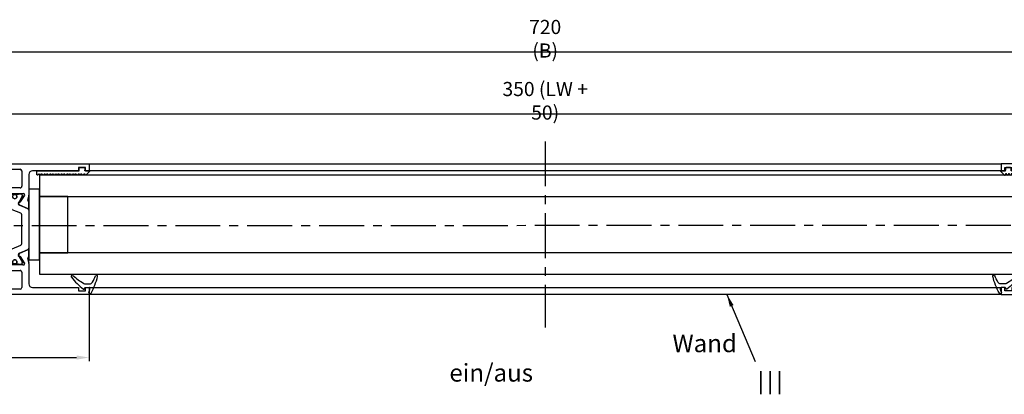
# Model space of a CAD drawing. Units: millimetres. Extents: x -1235 to -47, y -5 to 836.
# Drawn here: x -608 to -330, y 533 to 640 of the extents above; entities that cross this region are included whole.
import ezdxf
from ezdxf.enums import TextEntityAlignment as Align

# ---------------------------------------------------------------- set-up
doc = ezdxf.new("R2010")
doc.units = ezdxf.units.MM
doc.header["$PDMODE"] = 35
doc.header["$PDSIZE"] = 2
doc.linetypes.add('CENTERX2', pattern=[20.32, 12.7, -2.54, 2.54, -2.54])
doc.linetypes.add('MITTEX2', pattern=[4, 2.5, -0.5, 0.5, -0.5])
for name, color, linetype in [('02_Bemassung', 4, 'Continuous'), ('03_Mittellinie', 1, 'MITTEX2'), ('06_Beschriftung', 2, 'Continuous'), ('325137', 7, 'Continuous'), ('325424', 7, 'Continuous'), ('325432', 7, 'Continuous'), ('325455', 40, 'Continuous'), ('Glas', 7, 'Continuous')]:
    doc.layers.add(name, color=color, linetype=linetype)
doc.layers.add('05_Beschriftung', color=2, linetype='Continuous', lineweight=35)
doc.styles.get("Standard").update_dxf_attribs({"font": 'ISOCP.SHX', "width": 0.8})
doc.dimstyles.new('Dorma', dxfattribs={"dimtxt": 4, "dimasz": 3.5, "dimexe": 1, "dimexo": 1, "dimgap": 1.5, "dimtad": 1, "dimdec": 1, "dimrnd": 0.5, "dimzin": 9, "dimtxsty": 'STANDARD', "dimcen": 0.1, "dimclrd": 256, "dimclre": 256, "dimclrt": 256, "dimadec": 1, "dimazin": 2, "dimtp": 0.1, "dimtm": 0.1, "dimtfac": 1, "dimtdec": 1, "dimtmove": 0, "dimatfit": 3, "dimfxl": 1, "dimtolj": 1, "dimtzin": 0, "dimlwe": -1, "dimarcsym": 0})

# ---------------------------------------------------------------- blocks, each defined once
blk = doc.blocks.new('*D527')
at = {"layer": '02_Bemassung', "transparency": 16777216}
for p, q in [((139, 2.58), (139, -16.37)), ((231, 2.58), (231, -16.37))]:
    blk.add_line(p, q, dxfattribs=at)
at = {"layer": '02_Bemassung', "lineweight": -2, "transparency": 16777216}
blk.add_line((142.5, -15.37), (227.5, -15.37), dxfattribs=at)
at = {"layer": '02_Bemassung', "transparency": 16777216}
for points in [[(142.5, -14.79), (142.5, -15.95), (139, -15.37)], [(227.5, -14.79), (227.5, -15.95), (231, -15.37)]]:
    blk.add_solid(points, dxfattribs=at)
at = {"layer": 'Defpoints', "color": 0, "transparency": 16777216}
for p in [(139, 3.58), (231, 3.58), (231, -15.37)]:
    blk.add_point(p, dxfattribs=at)
at = {"layer": '02_Bemassung', "transparency": 16777216, "insert": (182.35, -11.87), "char_height": 4, "attachment_point": 5}
blk.add_mtext('\\A1;92', dxfattribs=at)
blk = doc.blocks.new('325424')
at = {"color": 1, "linetype": 'Continuous', "lineweight": 30}
for p, q in [((-3.2, 2.92), (-3.2, 2.92)), ((-3.5, 2.61), (-3.5, 2.62)), ((-1, -0.47), (-1, 0.61)), ((0, -0.56), (0, 0.56)), ((-3.13, -4.56), (-3.13, -4.56))]:
    blk.add_line(p, q, dxfattribs=at)
at = {"color": 1, "linetype": 'Continuous', "lineweight": 0}
for p, q in [((-1.53, 1.5), (-1.53, 1.5)), ((-1, 0.61), (-1, 0.61)), ((-1.14, -0.99), (-1.15, -0.99)), ((-1, -0.47), (-1, -0.47))]:
    blk.add_line(p, q, dxfattribs=at)
at = {"color": 1}
blk.add_line((0.3, -0.75), (0.2, -0.75), dxfattribs=at)
at = {"color": 1, "linetype": 'Continuous', "lineweight": 30}
for centre, radius, start, end in [((-3.2, 2.62), 0.3, 76.053, 179.997), ((-7.94, -16.49), 20, 61.3481, 76.0613), ((-3.2, 2.61), 0.3, 179.9876, 247.7788), ((-10.9, -16.21), 20.03, 62.1274, 67.754), ((-2, 0.61), 1, 0.0064, 62.1183), ((0.2, 0.56), 0.2, 77.401, 179.9818), ((-4.14, -18.83), 20.07, 73.9255, 77.3838), ((1.5, 0.74), 0.3, 253.9483, 359.9933), ((1.49, 0.78), 0.31, 352.1555, 60.8513), ((-18.28, 9.34), 20.01, 318.0557, 328.9218), ((-15.39, 11.14), 20, 308.7006, 322.3726), ((-2, -0.47), 1, 328.9301, 359.9932), ((0.2, -0.55), 0.2, 180.0248, 269.9656), ((0.3, -0.95), 0.2, 322.3668, 90.007), ((-3.1, -4.3), 0.4, 138.0403, 180.0156), ((-3.13, -4.16), 0.4, 201.3388, 308.6953)]:
    blk.add_arc(centre, radius, start, end, dxfattribs=at)
blk = doc.blocks.new('325137')
at = {"color": 1, "linetype": 'Continuous', "lineweight": 30}
for p, q in [((-12.75, 2.05), (-12.8, 1.8)), ((-12.75, 2.04), (-12.8, 1.8)), ((-12.8, 1.8), (-12.8, 1)), ((-12.8, 1.8), (-12.8, 1.8)), ((-12.8, 1), (-0.8, 1)), ((-12.35, 2), (-12.35, 2)), ((-11.95, 2), (-11.95, 2)), ((-11.55, 2), (-11.55, 2)), ((-11.15, 2), (-11.15, 2)), ((-10.75, 2), (-10.75, 2)), ((-10.35, 2), (-10.35, 2)), ((-9.95, 2), (-9.95, 2)), ((-9.55, 2), (-9.55, 2)), ((-9.15, 2), (-9.15, 2)), ((-8.75, 2), (-8.75, 2)), ((-8.35, 2), (-8.35, 2)), ((-7.95, 2), (-7.95, 2)), ((-7.55, 2), (-7.55, 2)), ((-7.15, 2), (-7.15, 2)), ((-6.75, 2), (-6.75, 2)), ((-6.35, 2), (-6.35, 2)), ((-5.95, 2), (-5.95, 2)), ((-5.55, 2), (-5.55, 2)), ((-5.15, 2), (-5.15, 2)), ((-4.75, 2), (-4.75, 2)), ((-4.35, 2), (-4.35, 2)), ((-3.95, 2), (-3.95, 2)), ((-3.55, 2), (-3.55, 2)), ((-3.15, 2), (-3.15, 2)), ((-2.75, 2), (-2.75, 2)), ((-2.6, 1), (-0.8, 1)), ((-2.35, 2), (-2.35, 2)), ((-1.95, 2), (-1.95, 2)), ((-1.55, 2), (-1.55, 2)), ((-1.15, 2), (-1.15, 2)), ((-0.8, 1), (-0.8, 0.3)), ((-0.77, 1), (-0.77, 1)), ((-0.75, 2), (-0.75, 2)), ((-0.5, 0), (0.5, 0)), ((-0.35, 2), (-0.35, 2)), ((0.05, 2), (0.05, 2)), ((0.45, 2), (0.45, 2)), ((0.8, 0.3), (0.8, 0.8)), ((0.86, 2.06), (0.85, 2)), ((0.85, 2), (0.85, 2)), ((0.88, 2.11), (0.86, 2.06)), ((0.92, 2.16), (0.88, 2.11)), ((0.97, 2.19), (0.92, 2.16)), ((1.03, 2.2), (0.97, 2.19)), ((1, 1), (2.23, 1)), ((1.03, 2.2), (1.03, 2.2)), ((2.26, 1.07), (1.19, 2.14)), ((2.23, 1.1), (1.19, 2.14)), ((2.23, 1), (1.23, 1)), ((2.26, 1.07), (2.26, 1.07))]:
    blk.add_line(p, q, dxfattribs=at)
at = {"color": 1, "linetype": 'Continuous', "lineweight": 0}
for p, q in [((-12.75, 2.04), (-12.75, 2.05)), ((1.19, 2.14), (1.19, 2.14))]:
    blk.add_line(p, q, dxfattribs=at)
at = {"color": 1, "linetype": 'Continuous', "lineweight": 30}
for centre, radius, start, end in [((-12.55, 2), 0.2, 0.0006, 167.32), ((-12.55, 2), 0.2, 359.9984, 167.32), ((-12.15, 2), 0.2, 180, 0), ((-12.15, 2), 0.2, 180.0021, 359.9979), ((-11.75, 2), 0.2, 0.0021, 179.9979), ((-11.75, 2), 0.2, 94.9185, 179.996), ((-11.75, 2), 0.2, 0.0059, 84.1855), ((-11.35, 2), 0.2, 180, 0), ((-11.35, 2), 0.2, 180.0021, 359.9979), ((-10.95, 2), 0.2, 0.0021, 179.9979), ((-10.95, 2), 0.2, 95.7941, 179.9956), ((-10.95, 2), 0.2, 0.0044, 84.2059), ((-10.55, 2), 0.2, 180, 0), ((-10.55, 2), 0.2, 180.0021, 359.9979), ((-10.15, 2), 0.2, 0.0021, 179.9979), ((-10.15, 2), 0.2, 95.8145, 179.9941), ((-10.15, 2), 0.2, 0.0044, 84.2059), ((-9.75, 2), 0.2, 180, 0), ((-9.75, 2), 0.2, 180.0021, 359.9979), ((-9.35, 2), 0.2, 359.9936, 180.0064), ((-9.35, 2), 0.2, 95.7829, 180.0256), ((-9.35, 2), 0.2, 359.9744, 84.2171), ((-8.95, 2), 0.2, 180, 0), ((-8.95, 2), 0.2, 180.0021, 359.9979), ((-8.55, 2), 0.2, 0.0021, 179.9979), ((-8.55, 2), 0.2, 95.7941, 179.9956), ((-8.55, 2), 0.2, 0.0059, 84.1855), ((-8.15, 2), 0.2, 180, 0), ((-8.15, 2), 0.2, 180.0021, 359.9979), ((-7.75, 2), 0.2, 0.0021, 179.9979), ((-7.75, 2), 0.2, 95.7941, 179.9956), ((-7.75, 2), 0.2, 0.0044, 84.2059), ((-7.35, 2), 0.2, 180, 0), ((-7.35, 2), 0.2, 180.0021, 359.9979), ((-6.95, 2), 0.2, 0.0021, 179.9979), ((-6.95, 2), 0.2, 95.7941, 179.9956), ((-6.95, 2), 0.2, 0.0044, 84.2059), ((-6.55, 2), 0.2, 180, 0), ((-6.55, 2), 0.2, 180.0021, 359.9979), ((-6.15, 2), 0.2, 0.0021, 179.9979), ((-6.15, 2), 0.2, 95.7829, 180.0256), ((-6.15, 2), 0.2, 0.0044, 84.2059), ((-5.75, 2), 0.2, 179.9915, 0.0085), ((-5.75, 2), 0.2, 179.9936, 0.0064), ((-5.35, 2), 0.2, 0.0021, 179.9979), ((-5.35, 2), 0.2, 95.7941, 179.9956), ((-5.35, 2), 0.2, 359.9783, 84.2131), ((-4.95, 2), 0.2, 180, 0), ((-4.95, 2), 0.2, 180.0021, 359.9979), ((-4.55, 2), 0.2, 0.0021, 179.9979), ((-4.55, 2), 0.2, 95.798, 179.9916), ((-4.55, 2), 0.2, 0.0084, 84.202), ((-4.15, 2), 0.2, 180, 0), ((-4.15, 2), 0.2, 180.0021, 359.9979), ((-3.75, 2), 0.2, 0.0021, 179.9979), ((-3.75, 2), 0.2, 95.798, 179.9916), ((-3.75, 2), 0.2, 0.0084, 84.202), ((-3.35, 2), 0.2, 180, 0), ((-3.35, 2), 0.2, 180.0021, 359.9979), ((-2.95, 2), 0.2, 0.0021, 179.9979), ((-2.95, 2), 0.2, 95.8184, 179.9902), ((-2.95, 2), 0.2, 0.0084, 84.202), ((-2.55, 2), 0.2, 180, 0), ((-2.55, 2), 0.2, 180.0021, 359.9979), ((-2.15, 2), 0.2, 359.9936, 180.0064), ((-2.15, 2), 0.2, 95.7869, 180.0217), ((-2.15, 2), 0.2, 359.9783, 84.2131), ((-1.75, 2), 0.2, 180, 0), ((-1.75, 2), 0.2, 180.0021, 359.9979), ((-1.35, 2), 0.2, 0.0021, 179.9979), ((-1.35, 2), 0.2, 95.798, 179.9916), ((-1.35, 2), 0.2, 0.0084, 84.202), ((-0.95, 2), 0.2, 180, 0), ((-0.95, 2), 0.2, 180.0021, 359.9979), ((-0.5, 0.3), 0.3, 179.9983, 270.0003), ((-0.55, 2), 0.2, 0.0021, 179.9979), ((-0.55, 2), 0.2, 95.798, 179.9916), ((-0.55, 2), 0.2, 0.0084, 84.202), ((-0.15, 2), 0.2, 180, 0), ((-0.15, 2), 0.2, 180.0021, 359.9979), ((0.25, 2), 0.2, 0.0021, 179.9979), ((0.25, 2), 0.2, 95.798, 179.9916), ((0.25, 2), 0.2, 0.0084, 84.202), ((0.65, 2), 0.2, 180, 0), ((0.65, 2), 0.2, 180.0021, 359.9979), ((0.5, 0.3), 0.3, 269.9997, 0.0017), ((1, 0.8), 0.2, 90.0127, 179.9958), ((1.05, 2), 0.2, 44.9963, 180.0039), ((1.05, 2), 0.2, 45.0021, 84.2009), ((2.33, 1), 0.1, 135.0883, 179.9415)]:
    blk.add_arc(centre, radius, start, end, dxfattribs=at)
blk = doc.blocks.new('325432')
at = {"color": 40, "linetype": 'Continuous', "lineweight": 30}
for p, q in [((-37, 0), (-37, 45)), ((-36, 46), (-29, 46)), ((-29, 46), (-29, 44.5)), ((-8, 44.5), (-8, 46)), ((-8, 46), (-1, 46)), ((0, 45), (0, 0)), ((-35.5, 19.5), (-35.5, 44)), ((-35, 44.5), (-33.5, 44.5)), ((-33, 44), (-33, 40.8)), ((-29.5, 44), (-31.5, 44)), ((-31.5, 44), (-31.5, 42)), ((-31.5, 42), (-29, 42)), ((-29, 42), (-29, 41.7)), ((-8, 41.7), (-8, 42)), ((-8, 42), (-5.5, 42)), ((-5.5, 44), (-7.5, 44)), ((-5.5, 42), (-5.5, 44)), ((-4, 40.8), (-4, 44)), ((-3.5, 44.5), (-2, 44.5)), ((-1.5, 44), (-1.5, 19.5)), ((-32.7, 40.5), (-32.5, 40.5)), ((-32.2, 40.2), (-32.2, 31)), ((-30.7, 39.79), (-30.7, 32.5)), ((-29, 41.7), (-30.55, 40.15)), ((-6.45, 40.15), (-8, 41.7)), ((-6.3, 32.5), (-6.3, 39.79)), ((-4.8, 31), (-4.8, 40.2)), ((-4.5, 40.5), (-4.3, 40.5)), ((-30.2, 32), (-28.18, 32)), ((-28.07, 30.71), (-28.22, 30.76)), ((-26.27, 29.55), (-28, 30.67)), ((-27.9, 31.97), (-26.75, 31.68)), ((-26.16, 32), (-24.66, 32)), ((-24.33, 31.69), (-25.4, 29.18)), ((-24.38, 31.58), (-25.3, 29.4)), ((-18.5, 32), (-23.87, 32)), ((-13.13, 32), (-18.5, 32)), ((-11.6, 29.18), (-12.67, 31.69)), ((-11.7, 29.4), (-12.62, 31.58)), ((-12.34, 32), (-10.84, 32)), ((-9, 30.67), (-10.73, 29.55)), ((-10.25, 31.68), (-9.1, 31.97)), ((-8.78, 30.76), (-8.93, 30.71)), ((-8.82, 32), (-6.8, 32)), ((-31.2, 30), (-30.7, 30)), ((-30.2, 29.5), (-30.2, 24.85)), ((-28.5, 30.06), (-28.5, 26.1)), ((-28.5, 29.7), (-28.5, 29.27)), ((-28.4, 29.1), (-28.4, 28.72)), ((-28.2, 28.52), (-28.09, 28.52)), ((-27.89, 30.1), (-28.1, 30.1)), ((-26.8, 29.5), (-27.78, 30.07)), ((-26.11, 29.11), (-26.8, 29.5)), ((-26.19, 29.2), (-26.18, 29.38)), ((-25.44, 29.25), (-25.9, 29.01)), ((-24.02, 27.3), (-23.01, 29.69)), ((-22.55, 30), (-18.5, 30)), ((-18.5, 30), (-14.45, 30)), ((-13.99, 29.69), (-12.98, 27.3)), ((-11.1, 29.01), (-11.56, 29.25)), ((-9.22, 30.07), (-10.89, 29.11)), ((-10.82, 29.38), (-10.81, 29.2)), ((-8.9, 30.1), (-9.11, 30.1)), ((-8.91, 28.52), (-8.8, 28.52)), ((-8.6, 28.72), (-8.6, 29.1)), ((-8.5, 26.1), (-8.5, 30.06)), ((-8.5, 29.27), (-8.5, 29.7)), ((-6.8, 24.85), (-6.8, 29.5)), ((-6.3, 30), (-5.8, 30)), ((-28.5, 26.73), (-28.5, 26.3)), ((-28.4, 27.27), (-28.4, 26.9)), ((-28.09, 27.47), (-28.2, 27.47)), ((-28.2, 25.8), (-27.98, 25.8)), ((-28.1, 25.9), (-27.89, 25.9)), ((-27.82, 25.84), (-26.3, 26.77)), ((-27.78, 25.93), (-26.8, 26.5)), ((-26.8, 26.5), (-26.11, 26.89)), ((-26, 26.6), (-26, 22.4)), ((-25.71, 27), (-24.48, 27)), ((-12.52, 27), (-11.29, 27)), ((-11, 22.4), (-11, 26.6)), ((-10.89, 26.89), (-9.22, 25.93)), ((-10.7, 26.77), (-9.18, 25.84)), ((-9.11, 25.9), (-8.9, 25.9)), ((-9.02, 25.8), (-8.8, 25.8)), ((-8.8, 27.47), (-8.91, 27.47)), ((-8.6, 26.9), (-8.6, 27.27)), ((-8.5, 26.3), (-8.5, 26.73)), ((-30.2, 24.15), (-30.2, 19.5)), ((-28.5, 22.9), (-28.5, 18.94)), ((-28.5, 18.94), (-28.5, 22.9)), ((-28.5, 22.27), (-28.5, 22.7)), ((-28.5, 22.27), (-28.5, 22.7)), ((-27.98, 23.2), (-28.2, 23.2)), ((-28.2, 23.2), (-27.98, 23.2)), ((-28.1, 23.1), (-27.89, 23.1)), ((-28.1, 23.1), (-27.89, 23.1)), ((-26.3, 22.23), (-27.82, 23.16)), ((-27.82, 23.16), (-26.3, 22.23)), ((-27.78, 23.07), (-26.8, 22.5)), ((-27.78, 23.07), (-26.8, 22.5)), ((-26.8, 22.5), (-26.11, 22.11)), ((-26.8, 22.5), (-26.11, 22.11)), ((-10.89, 22.11), (-9.22, 23.07)), ((-10.89, 22.11), (-9.22, 23.07)), ((-9.18, 23.16), (-10.7, 22.23)), ((-10.7, 22.23), (-9.18, 23.16)), ((-9.11, 23.1), (-8.9, 23.1)), ((-9.11, 23.1), (-8.9, 23.1)), ((-8.8, 23.2), (-9.02, 23.2)), ((-9.02, 23.2), (-8.8, 23.2)), ((-8.5, 18.94), (-8.5, 22.9)), ((-8.5, 22.9), (-8.5, 18.94)), ((-8.5, 22.7), (-8.5, 22.27)), ((-8.5, 22.7), (-8.5, 22.27)), ((-6.8, 19.5), (-6.8, 24.15)), ((-28.5, 19.3), (-28.5, 19.73)), ((-28.5, 19.3), (-28.5, 19.73)), ((-28.4, 21.72), (-28.4, 22.1)), ((-28.4, 21.72), (-28.4, 22.1)), ((-28.4, 19.9), (-28.4, 20.27)), ((-28.4, 19.9), (-28.4, 20.27)), ((-28.09, 21.52), (-28.2, 21.52)), ((-28.09, 21.52), (-28.2, 21.52)), ((-28.2, 20.47), (-28.09, 20.47)), ((-28.2, 20.47), (-28.09, 20.47)), ((-26.8, 19.5), (-27.78, 18.93)), ((-26.8, 19.5), (-27.78, 18.93)), ((-26.11, 19.89), (-26.8, 19.5)), ((-26.11, 19.89), (-26.8, 19.5)), ((-26.18, 19.62), (-26.19, 19.8)), ((-26.19, 19.8), (-26.18, 19.62)), ((-25.9, 19.99), (-25.44, 19.75)), ((-25.44, 19.75), (-25.9, 19.99)), ((-25.71, 22), (-24.48, 22)), ((-25.71, 22), (-24.48, 22)), ((-24.33, 17.3), (-25.4, 19.81)), ((-24.33, 17.3), (-25.4, 19.81)), ((-25.3, 19.6), (-24.38, 17.42)), ((-24.38, 17.42), (-25.3, 19.6)), ((-24.02, 21.69), (-23.01, 19.3)), ((-24.02, 21.69), (-23.01, 19.3)), ((-13.99, 19.3), (-12.98, 21.69)), ((-13.99, 19.3), (-12.98, 21.69)), ((-11.6, 19.81), (-12.67, 17.3)), ((-11.6, 19.81), (-12.67, 17.3)), ((-12.62, 17.42), (-11.7, 19.6)), ((-11.7, 19.6), (-12.62, 17.42)), ((-12.52, 22), (-11.29, 22)), ((-12.52, 22), (-11.29, 22)), ((-11.56, 19.75), (-11.1, 19.99)), ((-11.1, 19.99), (-11.56, 19.75)), ((-9.22, 18.93), (-10.89, 19.89)), ((-9.22, 18.93), (-10.89, 19.89)), ((-10.81, 19.8), (-10.82, 19.62)), ((-10.82, 19.62), (-10.81, 19.8)), ((-8.8, 21.52), (-8.91, 21.52)), ((-8.8, 21.52), (-8.91, 21.52)), ((-8.91, 20.47), (-8.8, 20.47)), ((-8.91, 20.47), (-8.8, 20.47)), ((-8.6, 22.1), (-8.6, 21.72)), ((-8.6, 22.1), (-8.6, 21.72)), ((-8.6, 20.27), (-8.6, 19.9)), ((-8.6, 20.27), (-8.6, 19.9)), ((-8.5, 19.73), (-8.5, 19.3)), ((-8.5, 19.73), (-8.5, 19.3)), ((-30.7, 19), (-35, 19)), ((-28.17, 17), (-34, 17)), ((-28.22, 18.24), (-28.07, 18.29)), ((-28.07, 18.29), (-28.22, 18.24)), ((-27.89, 18.9), (-28.1, 18.9)), ((-27.89, 18.9), (-28.1, 18.9)), ((-28, 18.33), (-26.27, 19.44)), ((-26.27, 19.44), (-28, 18.33)), ((-26.75, 17.32), (-27.9, 17.03)), ((-27.9, 17.03), (-26.75, 17.32)), ((-24.66, 17), (-26.16, 17)), ((-26.16, 17), (-24.66, 17)), ((-18.5, 17), (-23.87, 17)), ((-18.5, 17), (-23.87, 17)), ((-22.55, 19), (-18.5, 19)), ((-22.55, 19), (-18.5, 19)), ((-18.5, 19), (-14.45, 19)), ((-18.5, 19), (-14.45, 19)), ((-13.13, 17), (-18.5, 17)), ((-13.13, 17), (-18.5, 17)), ((-10.84, 17), (-12.34, 17)), ((-12.34, 17), (-10.84, 17)), ((-10.73, 19.44), (-9, 18.33)), ((-9, 18.33), (-10.73, 19.44)), ((-9.1, 17.03), (-10.25, 17.32)), ((-10.25, 17.32), (-9.1, 17.03)), ((-8.9, 18.9), (-9.11, 18.9)), ((-8.9, 18.9), (-9.11, 18.9)), ((-8.93, 18.29), (-8.78, 18.24)), ((-8.78, 18.24), (-8.93, 18.29)), ((-3, 17), (-8.82, 17)), ((-2, 19), (-6.3, 19)), ((-35, 16), (-35, 3)), ((-2, 3), (-2, 16)), ((-35, 3), (-36, 3)), ((-36, 3), (-36, 1)), ((-1, 3), (-2, 3)), ((-1, 1), (-1, 3)), ((-35, 0), (-37, 0)), ((-36, 1), (-35, 1)), ((-35, 1), (-35, 0)), ((-2, 0), (-2, 1)), ((-2, 1), (-1, 1)), ((0, 0), (-2, 0))]:
    blk.add_line(p, q, dxfattribs=at)
at = {"color": 3, "linetype": 'Continuous', "lineweight": 30}
for p, q in [((-24.33, 31.69), (-25.4, 29.18)), ((-13.13, 32), (-23.87, 32)), ((-11.6, 29.18), (-12.67, 31.69)), ((-28.5, 29.7), (-28.5, 29.27)), ((-28.4, 29.1), (-28.4, 28.72)), ((-28.2, 28.52), (-28.09, 28.52)), ((-27.89, 30.1), (-28.1, 30.1)), ((-26.8, 29.5), (-27.78, 30.07)), ((-26.11, 29.11), (-26.8, 29.5)), ((-24.02, 27.3), (-23.01, 29.69)), ((-22.55, 30), (-14.45, 30)), ((-13.99, 29.69), (-12.98, 27.3)), ((-9.11, 30.1), (-10.89, 29.11)), ((-8.9, 30.1), (-9.11, 30.1)), ((-8.91, 28.52), (-8.8, 28.52)), ((-8.6, 28.72), (-8.6, 29.1)), ((-8.5, 29.27), (-8.5, 29.7)), ((-28.5, 26.73), (-28.5, 26.3)), ((-28.4, 27.27), (-28.4, 26.9)), ((-28.09, 27.47), (-28.2, 27.47)), ((-28.1, 25.9), (-27.89, 25.9)), ((-27.78, 25.93), (-26.8, 26.5)), ((-26.8, 26.5), (-26.11, 26.89)), ((-25.71, 27), (-24.48, 27)), ((-12.52, 27), (-11.29, 27)), ((-10.89, 26.89), (-9.22, 25.93)), ((-9.11, 25.9), (-8.9, 25.9)), ((-8.8, 27.47), (-8.91, 27.47)), ((-8.6, 26.9), (-8.6, 27.27)), ((-8.5, 26.3), (-8.5, 26.73)), ((-28.5, 22.27), (-28.5, 22.7)), ((-28.1, 23.1), (-27.89, 23.1)), ((-27.78, 23.07), (-26.8, 22.5)), ((-26.8, 22.5), (-26.11, 22.11)), ((-10.89, 22.11), (-9.22, 23.07)), ((-9.11, 23.1), (-8.9, 23.1)), ((-8.5, 22.7), (-8.5, 22.27)), ((-28.5, 19.3), (-28.5, 19.73)), ((-28.4, 21.72), (-28.4, 22.1)), ((-28.4, 19.9), (-28.4, 20.27)), ((-28.09, 21.52), (-28.2, 21.52)), ((-28.2, 20.47), (-28.09, 20.47)), ((-26.8, 19.5), (-27.78, 18.93)), ((-26.11, 19.89), (-26.8, 19.5)), ((-25.71, 22), (-24.48, 22)), ((-24.33, 17.3), (-25.4, 19.81)), ((-24.02, 21.69), (-23.01, 19.3)), ((-13.99, 19.3), (-12.98, 21.69)), ((-11.6, 19.81), (-12.67, 17.3)), ((-12.52, 22), (-11.29, 22)), ((-9.11, 18.9), (-10.89, 19.89)), ((-8.8, 21.52), (-8.91, 21.52)), ((-8.91, 20.47), (-8.8, 20.47)), ((-8.6, 22.1), (-8.6, 21.72)), ((-8.6, 20.27), (-8.6, 19.9)), ((-8.5, 19.73), (-8.5, 19.3)), ((-27.89, 18.9), (-28.1, 18.9)), ((-13.13, 17), (-23.87, 17)), ((-22.55, 19), (-14.45, 19)), ((-8.9, 18.9), (-9.11, 18.9))]:
    blk.add_line(p, q, dxfattribs=at)
at = {"color": 40, "linetype": 'Continuous', "lineweight": 30}
for centre in [(-27.75, 28), (-9.25, 28), (-27.75, 21), (-27.75, 21), (-9.25, 21), (-9.25, 21)]:
    blk.add_circle(centre, 0.6, dxfattribs=at)
at = {"color": 3, "linetype": 'Continuous', "lineweight": 30}
for centre in [(-27.75, 28), (-9.25, 28), (-27.75, 21), (-9.25, 21)]:
    blk.add_circle(centre, 0.6, dxfattribs=at)
at = {"color": 40, "linetype": 'Continuous', "lineweight": 30}
for centre, radius, start, end in [((-36, 45), 1, 89.9999, 180), ((-1, 45), 1, 360, 90.0001), ((-35, 44), 0.5, 90, 180), ((-33.5, 44), 0.5, 0.0001, 90), ((-29.5, 44.5), 0.5, 270.0003, 0), ((-7.5, 44.5), 0.5, 180, 269.9997), ((-3.5, 44), 0.5, 90, 179.9999), ((-2, 44), 0.5, 0, 90), ((-32.7, 40.8), 0.3, 180.0001, 270), ((-32.5, 40.2), 0.3, 360, 90), ((-30.2, 39.79), 0.5, 134.9998, 180), ((-6.8, 39.79), 0.5, 0, 45.0002), ((-4.5, 40.2), 0.3, 90, 180), ((-4.3, 40.8), 0.3, 270, 359.9999), ((-31.2, 31), 1, 180, 269.9999), ((-30.2, 32.5), 0.5, 180, 269.9999), ((-28.31, 30.47), 0.3, 71.9964, 210.7017), ((-28.18, 30.85), 1.15, 76.1352, 89.9999), ((-28.16, 30.42), 0.3, 57.0003, 71.9964), ((-26.68, 31.97), 0.3, 256.1352, 329.0955), ((-26.15, 31.7), 0.3, 93.4632, 156.6979), ((-24.65, 31.7), 0.3, 337.0002, 92.0003), ((-23.87, 31.5), 0.5, 90, 157), ((-13.13, 31.5), 0.5, 23, 90), ((-12.35, 31.7), 0.3, 87.9997, 202.9998), ((-10.85, 31.7), 0.3, 23.3021, 86.5368), ((-10.32, 31.97), 0.3, 210.9045, 283.8648), ((-8.82, 30.85), 1.15, 90, 103.8648), ((-8.84, 30.42), 0.3, 108.0036, 122.9997), ((-8.69, 30.47), 0.3, 329.2983, 108.0036), ((-6.8, 32.5), 0.5, 270, 0), ((-5.8, 31), 1, 270.0001, 0), ((-30.7, 29.5), 0.5, 0, 89.9999), ((-29, 30.06), 0.497, 0.0001, 30.7017), ((-28.1, 29.7), 0.4, 90.0004, 180), ((-28.3, 29.27), 0.2, 180, 239.9997), ((-28.2, 28.72), 0.2, 179.9999, 269.9997), ((-28.09, 28.72), 0.2, 269.9997, 295.0079), ((-27.75, 28), 0.6, 244.9921, 115.0079), ((-27.89, 29.89), 0.21, 60, 90.0004), ((-26.38, 29.39), 0.2, 357.0018, 57.0003), ((-25.99, 29.19), 0.2, 177.0018, 296.9997), ((-25.72, 29.79), 0.791, 240.0001, 273.0963), ((-25.67, 29.3), 0.3, 269.6256, 337), ((-25.58, 29.51), 0.3, 296.9997, 337.0002), ((-22.55, 29.5), 0.5, 90, 157), ((-14.45, 29.5), 0.5, 23, 90), ((-11.42, 29.51), 0.3, 202.9998, 243.0003), ((-11.33, 29.3), 0.3, 203, 270.3742), ((-11.28, 29.79), 0.791, 266.9037, 300), ((-11.01, 29.19), 0.2, 243.0003, 2.9982), ((-10.62, 29.39), 0.2, 122.9997, 182.9982), ((-9.25, 28), 0.6, 64.9921, 295.0079), ((-9.11, 29.89), 0.21, 90.0005, 120), ((-8.91, 28.72), 0.2, 244.9921, 270), ((-8.9, 29.7), 0.4, 0.0001, 90.0005), ((-8.8, 28.72), 0.2, 270, 0), ((-8.7, 29.27), 0.2, 299.9997, 0.0001), ((-8, 30.06), 0.497, 149.2983, 180), ((-6.3, 29.5), 0.5, 90.0001, 180), ((-28.3, 26.73), 0.2, 120.0001, 180.0001), ((-28.1, 26.3), 0.4, 180.0001, 269.9999), ((-28.2, 26.1), 0.3, 180.0001, 270.0012), ((-28.2, 27.27), 0.2, 90, 180.0002), ((-28.09, 27.27), 0.2, 64.9921, 90), ((-27.98, 26.1), 0.3, 270.0012, 301.3956), ((-27.89, 26.11), 0.21, 269.9999, 300), ((-26.2, 26.6), 0.2, 360, 121.3956), ((-25.71, 26.2), 0.8, 90, 120), ((-24.48, 27.5), 0.5, 270, 337), ((-12.52, 27.5), 0.5, 203, 270), ((-11.29, 26.2), 0.8, 60, 90), ((-10.8, 26.6), 0.2, 58.6044, 180), ((-9.11, 26.11), 0.21, 240, 270), ((-9.02, 26.1), 0.3, 238.6044, 269.9988), ((-8.91, 27.27), 0.2, 90, 115.0079), ((-8.9, 26.3), 0.4, 270, 0), ((-8.8, 27.27), 0.2, 360, 90), ((-8.8, 26.1), 0.3, 269.9988, 360), ((-8.7, 26.73), 0.2, 0, 60.0001), ((-30.25, 24.5), 0.35, 278.2128, 81.7869), ((-28.2, 22.9), 0.3, 90.0012, 179.9997), ((-28.2, 22.9), 0.3, 89.9988, 179.9999), ((-28.1, 22.7), 0.4, 90.0001, 179.9999), ((-28.1, 22.7), 0.4, 90.0001, 179.9999), ((-27.98, 22.9), 0.3, 58.6048, 90.0012), ((-27.98, 22.9), 0.3, 58.6044, 89.9988), ((-27.89, 22.89), 0.21, 60, 90.0001), ((-27.89, 22.89), 0.21, 60, 90.0001), ((-26.2, 22.4), 0.2, 238.6048, 360), ((-26.2, 22.4), 0.2, 238.6044, 0), ((-10.8, 22.4), 0.2, 180, 301.3952), ((-10.8, 22.4), 0.2, 180, 301.3956), ((-9.11, 22.89), 0.21, 90, 120), ((-9.11, 22.89), 0.21, 90, 120), ((-9.02, 22.9), 0.3, 89.9988, 121.3952), ((-9.02, 22.9), 0.3, 90.0012, 121.3956), ((-8.9, 22.7), 0.4, 0, 90), ((-8.9, 22.7), 0.4, 0, 90), ((-8.8, 22.9), 0.3, 0.0002, 89.9988), ((-8.8, 22.9), 0.3, 0, 90.0012), ((-6.75, 24.5), 0.35, 98.2132, 261.7867), ((-35, 19.5), 0.5, 180, 269.9979), ((-30.7, 19.5), 0.5, 269.9979, 0), ((-28.3, 22.27), 0.2, 179.9999, 240.0003), ((-28.3, 22.27), 0.2, 179.9999, 239.9999), ((-28.3, 19.73), 0.2, 120.0001, 180), ((-28.3, 19.73), 0.2, 120.0003, 180), ((-28.2, 21.72), 0.2, 179.9998, 270), ((-28.2, 21.72), 0.2, 179.9998, 270), ((-28.2, 20.27), 0.2, 90.0003, 180.0001), ((-28.2, 20.27), 0.2, 90.0003, 180.0001), ((-28.09, 21.72), 0.2, 270, 295.0079), ((-28.09, 21.72), 0.2, 270, 295.0079), ((-28.09, 20.27), 0.2, 64.9921, 90.0003), ((-28.09, 20.27), 0.2, 64.9921, 90.0003), ((-27.75, 21), 0.6, 244.9921, 115.0079), ((-27.75, 21), 0.6, 244.9921, 115.0079), ((-26.38, 19.61), 0.2, 302.9997, 2.9982), ((-26.38, 19.61), 0.2, 302.9997, 2.9982), ((-25.99, 19.81), 0.2, 63.0003, 182.9982), ((-25.99, 19.81), 0.2, 63.0003, 182.9982), ((-25.71, 22.8), 0.8, 240, 270), ((-25.71, 22.8), 0.8, 240, 270), ((-25.72, 19.21), 0.791, 86.9037, 119.9999), ((-25.72, 19.21), 0.791, 86.9037, 119.9999), ((-25.67, 19.7), 0.3, 23, 90.3744), ((-25.67, 19.7), 0.3, 23, 90.3744), ((-25.58, 19.49), 0.3, 22.9998, 63.0003), ((-25.58, 19.49), 0.3, 22.9998, 63.0003), ((-24.48, 21.5), 0.5, 23, 90), ((-24.48, 21.5), 0.5, 23, 90), ((-12.52, 21.5), 0.5, 90, 157), ((-12.52, 21.5), 0.5, 90, 157), ((-11.42, 19.49), 0.3, 116.9997, 157.0002), ((-11.42, 19.49), 0.3, 116.9997, 157.0002), ((-11.33, 19.7), 0.3, 89.6258, 157), ((-11.33, 19.7), 0.3, 89.6258, 157), ((-11.28, 19.21), 0.791, 60, 93.0963), ((-11.28, 19.21), 0.791, 60, 93.0963), ((-11.29, 22.8), 0.8, 270, 300), ((-11.29, 22.8), 0.8, 270, 300), ((-11.01, 19.81), 0.2, 357.0018, 116.9997), ((-11.01, 19.81), 0.2, 357.0018, 116.9997), ((-10.62, 19.61), 0.2, 177.0018, 237.0003), ((-10.62, 19.61), 0.2, 177.0018, 237.0003), ((-9.25, 21), 0.6, 64.9921, 295.0079), ((-9.25, 21), 0.6, 64.9921, 295.0079), ((-8.91, 21.72), 0.2, 244.9921, 270), ((-8.91, 21.72), 0.2, 244.9921, 270), ((-8.91, 20.27), 0.2, 90, 115.0079), ((-8.91, 20.27), 0.2, 90, 115.0079), ((-8.8, 21.72), 0.2, 270, 0), ((-8.8, 21.72), 0.2, 270, 0), ((-8.8, 20.27), 0.2, 0, 90), ((-8.8, 20.27), 0.2, 0, 90), ((-8.7, 22.27), 0.2, 299.9999, 0), ((-8.7, 22.27), 0.2, 299.9999, 0), ((-8.7, 19.73), 0.2, 359.9999, 60.0003), ((-8.7, 19.73), 0.2, 359.9999, 60.0003), ((-6.3, 19.5), 0.5, 180, 270.0021), ((-2, 19.5), 0.5, 270.0021, 0), ((-34, 16), 1, 90, 180), ((-28.31, 18.53), 0.3, 149.2983, 288.0036), ((-28.31, 18.53), 0.3, 149.2983, 288.0036), ((-29, 18.94), 0.497, 329.2983, 359.9997), ((-29, 18.94), 0.497, 329.2983, 359.9999), ((-28.1, 19.3), 0.4, 180, 269.9996), ((-28.1, 19.3), 0.4, 180, 269.9996), ((-28.18, 18.15), 1.15, 270.0001, 283.8648), ((-28.18, 18.15), 1.15, 270.2562, 283.8648), ((-28.16, 18.58), 0.3, 288.0036, 302.9997), ((-28.16, 18.58), 0.3, 288.0036, 302.9997), ((-27.89, 19.11), 0.21, 269.9996, 300), ((-27.89, 19.11), 0.21, 269.9996, 300), ((-26.68, 17.03), 0.3, 30.9045, 103.8648), ((-26.68, 17.03), 0.3, 30.9045, 103.8648), ((-26.15, 17.3), 0.3, 203.3021, 266.5368), ((-26.15, 17.3), 0.3, 203.3021, 266.5368), ((-24.65, 17.3), 0.3, 267.9997, 22.9998), ((-24.65, 17.3), 0.3, 267.9997, 22.9998), ((-23.87, 17.5), 0.5, 203, 270), ((-23.87, 17.5), 0.5, 203, 270), ((-22.55, 19.5), 0.5, 203, 270), ((-22.55, 19.5), 0.5, 203, 270), ((-14.45, 19.5), 0.5, 270, 337), ((-14.45, 19.5), 0.5, 270, 337), ((-13.13, 17.5), 0.5, 270, 337), ((-13.13, 17.5), 0.5, 270, 337), ((-12.35, 17.3), 0.3, 157.0002, 272.0003), ((-12.35, 17.3), 0.3, 157.0002, 272.0003), ((-10.85, 17.3), 0.3, 273.4632, 336.6979), ((-10.85, 17.3), 0.3, 273.4632, 336.6979), ((-10.32, 17.03), 0.3, 76.1352, 149.0955), ((-10.32, 17.03), 0.3, 76.1352, 149.0955), ((-9.11, 19.11), 0.21, 240, 269.9995), ((-9.11, 19.11), 0.21, 240, 269.9995), ((-8.82, 18.15), 1.15, 256.1352, 270.0001), ((-8.82, 18.15), 1.15, 256.1352, 270), ((-8.84, 18.58), 0.3, 237.0003, 251.9964), ((-8.84, 18.58), 0.3, 237.0003, 251.9964), ((-8.9, 19.3), 0.4, 269.9995, 359.9999), ((-8.9, 19.3), 0.4, 269.9995, 359.9999), ((-8.69, 18.53), 0.3, 251.9964, 30.7017), ((-8.69, 18.53), 0.3, 251.9964, 30.7017), ((-8, 18.94), 0.497, 180.0002, 210.7017), ((-8, 18.94), 0.497, 180, 210.7017), ((-3, 16), 1, 360, 90.0001)]:
    blk.add_arc(centre, radius, start, end, dxfattribs=at)
at = {"color": 3, "linetype": 'Continuous', "lineweight": 30}
for centre, radius, start, end in [((-23.87, 31.5), 0.5, 90, 157), ((-13.13, 31.5), 0.5, 23.0001, 90), ((-28.1, 29.7), 0.4, 90.0005, 180.0003), ((-28.3, 29.27), 0.2, 180.0003, 240), ((-28.2, 28.72), 0.2, 179.9999, 270.0003), ((-28.09, 28.72), 0.2, 270.0003, 295.0078), ((-27.75, 28), 0.6, 244.9922, 115.0078), ((-27.89, 29.89), 0.21, 60, 90.0005), ((-25.72, 29.79), 0.791, 240.0001, 273.0949), ((-25.67, 29.3), 0.3, 269.622, 337), ((-22.55, 29.5), 0.5, 90, 156.9999), ((-14.45, 29.5), 0.5, 23, 90), ((-11.33, 29.3), 0.3, 203.0001, 270.378), ((-11.28, 29.79), 0.791, 266.9052, 300), ((-9.25, 28), 0.6, 64.9921, 295.0079), ((-8.91, 28.72), 0.2, 244.9921, 270.0011), ((-8.9, 29.7), 0.4, 0.0002, 90.0004), ((-8.8, 28.72), 0.2, 270.0011, 0), ((-8.7, 29.27), 0.2, 299.9995, 0.0002), ((-28.3, 26.73), 0.2, 119.9995, 180.0004), ((-28.1, 26.3), 0.4, 180.0004, 270.0001), ((-28.2, 27.27), 0.2, 89.9989, 180.0006), ((-28.09, 27.27), 0.2, 64.9922, 89.9989), ((-27.89, 26.11), 0.21, 270.0001, 300), ((-25.71, 26.2), 0.8, 90.0001, 120), ((-24.48, 27.5), 0.5, 270.0001, 336.9999), ((-12.52, 27.5), 0.5, 203, 270.0001), ((-11.29, 26.2), 0.8, 60, 90.0001), ((-9.11, 26.11), 0.21, 240, 270.0003), ((-8.91, 27.27), 0.2, 89.9987, 115.0079), ((-8.9, 26.3), 0.4, 270.0003, 0), ((-8.8, 27.27), 0.2, 359.9998, 89.9987), ((-8.7, 26.73), 0.2, 0, 60.0006), ((-28.1, 22.7), 0.4, 89.9999, 179.9996), ((-27.89, 22.89), 0.21, 60, 89.9999), ((-9.11, 22.89), 0.21, 89.9997, 120), ((-8.9, 22.7), 0.4, 0, 89.9997), ((-28.3, 22.27), 0.2, 179.9996, 240.0005), ((-28.3, 19.73), 0.2, 120, 179.9997), ((-28.2, 21.72), 0.2, 179.9994, 270.0011), ((-28.2, 20.27), 0.2, 89.9997, 180.0001), ((-28.09, 21.72), 0.2, 270.0011, 295.0078), ((-28.09, 20.27), 0.2, 64.9922, 89.9997), ((-27.75, 21), 0.6, 244.9922, 115.0078), ((-25.71, 22.8), 0.8, 240, 269.9999), ((-25.72, 19.21), 0.791, 86.9051, 119.9999), ((-25.67, 19.7), 0.3, 23, 90.378), ((-24.48, 21.5), 0.5, 23.0001, 89.9999), ((-12.52, 21.5), 0.5, 89.9999, 157), ((-11.33, 19.7), 0.3, 89.622, 156.9999), ((-11.28, 19.21), 0.791, 60, 93.0948), ((-11.29, 22.8), 0.8, 269.9999, 300), ((-9.25, 21), 0.6, 64.9921, 295.0079), ((-8.91, 21.72), 0.2, 244.9921, 270.0013), ((-8.91, 20.27), 0.2, 89.9989, 115.0079), ((-8.8, 21.72), 0.2, 270.0013, 0.0002), ((-8.8, 20.27), 0.2, 0, 89.9989), ((-8.7, 22.27), 0.2, 299.9994, 0), ((-8.7, 19.73), 0.2, 359.9998, 60.0005), ((-28.1, 19.3), 0.4, 179.9997, 269.9995), ((-27.89, 19.11), 0.21, 269.9995, 300), ((-23.87, 17.5), 0.5, 203, 270), ((-22.55, 19.5), 0.5, 203.0001, 270), ((-14.45, 19.5), 0.5, 270, 337), ((-13.13, 17.5), 0.5, 270, 336.9999), ((-8.9, 19.3), 0.4, 269.9996, 359.9998)]:
    blk.add_arc(centre, radius, start, end, dxfattribs=at)
blk = doc.blocks.new('*D529')
at = {"layer": '02_Bemassung', "transparency": 16777216}
for p, q in [((0, 43), (0, 72.24)), ((720, 43.02), (720, 72.24))]:
    blk.add_line(p, q, dxfattribs=at)
at = {"layer": '02_Bemassung', "lineweight": -2, "transparency": 16777216}
blk.add_line((3.5, 71.24), (716.5, 71.24), dxfattribs=at)
at = {"layer": '02_Bemassung', "transparency": 16777216}
for points in [[(3.5, 71.82), (3.5, 70.66), (0, 71.24)], [(716.5, 71.82), (716.5, 70.66), (720, 71.24)]]:
    blk.add_solid(points, dxfattribs=at)
at = {"layer": 'Defpoints', "color": 0, "transparency": 16777216}
for p in [(720, 71.24), (0, 42), (720, 42.02)]:
    blk.add_point(p, dxfattribs=at)
at = {"layer": '02_Bemassung', "color": 2, "transparency": 16777216, "insert": (360, 74.94), "char_height": 4, "attachment_point": 5}
blk.add_mtext('\\A1;720 (B)', dxfattribs=at)
blk = doc.blocks.new('*D530')
at = {"layer": '02_Bemassung', "transparency": 16777216}
for p, q in [((185, 40.38), (185, 54.67)), ((535, 39.51), (535, 54.67))]:
    blk.add_line(p, q, dxfattribs=at)
at = {"layer": '02_Bemassung', "lineweight": -2, "transparency": 16777216}
blk.add_line((188.5, 53.67), (531.5, 53.67), dxfattribs=at)
at = {"layer": '02_Bemassung', "transparency": 16777216}
for points in [[(188.5, 54.25), (188.5, 53.09), (185, 53.67)], [(531.5, 54.25), (531.5, 53.09), (535, 53.67)]]:
    blk.add_solid(points, dxfattribs=at)
at = {"layer": 'Defpoints', "color": 0, "transparency": 16777216}
for p in [(535, 53.67), (185, 39.38), (535, 38.51)]:
    blk.add_point(p, dxfattribs=at)
at = {"layer": '02_Bemassung', "color": 2, "transparency": 16777216, "insert": (360, 57.37), "char_height": 4, "attachment_point": 5}
blk.add_mtext('\\A1;350 (LW + 50)', dxfattribs=at)
blk = doc.blocks.new('*U522')
at = {"layer": '03_Mittellinie', "color": 1, "linetype": 'CENTERX2', "lineweight": 30}
for p, q in [((360, 45.84), (360, -6.81)), ((735.49, 22.06), (-20.78, 21.93))]:
    blk.add_line(p, q, dxfattribs=at)
at = {"layer": '325455'}
for p, q in [((231, 39.49), (489, 39.49)), ((489, 37.49), (231, 37.49)), ((231, 4.49), (489, 4.49)), ((489, 2.49), (231, 2.49))]:
    blk.add_line(p, q, dxfattribs=at)
at = {"layer": 'Glas'}
for points in [[(217, 30.29), (503, 30.29), (503, 36.29), (217, 36.29)], [(217, 8.29), (503, 8.29), (503, 14.29), (217, 14.29)]]:
    blk.add_lwpolyline(points, close=True, dxfattribs=at)
at = {"layer": 'Glas', "color": 1}
for points in [[(214, 12.29), (217, 12.29), (217, 32.29), (214, 32.29)], [(217, 14.29), (225, 14.29), (225, 30.29), (217, 30.29)]]:
    blk.add_lwpolyline(points, close=True, dxfattribs=at)
at = {"layer": '325137', "xscale": -1, "rotation": 180}
blk.add_blockref('325137', (229, 38.49), dxfattribs=at)
at = {"layer": '325137', "rotation": 180}
blk.add_blockref('325137', (491, 38.49), dxfattribs=at)
at = {"layer": '325424', "rotation": 270}
blk.add_blockref('325424', (230.5, 4.49), dxfattribs=at)
at = {"layer": '325424', "xscale": -1, "rotation": 90}
blk.add_blockref('325424', (489.5, 4.49), dxfattribs=at)
at = {"layer": '325432', "rotation": 90}
blk.add_blockref('325432', (231, 39.49), dxfattribs=at)
at = {"layer": '325432', "xscale": -1, "rotation": 270}
blk.add_blockref('325432', (489, 39.49), dxfattribs=at)
at = {"layer": '05_Beschriftung', "insert": (332.9, -8.84), "char_height": 5, "attachment_point": 1}
blk.add_mtext_dynamic_manual_height_columns('\\pi12.62;Wand ein/aus', width=56.5438, gutter_width=5, heights=[0], dxfattribs=at)
at = {"layer": '02_Bemassung'}
for base, p1, p2, text, picture, middle in [((720, 71.24), (0, 42), (720, 42.02), '<> (B)', '*D529', (360, 71.24)), ((535, 53.67), (185, 39.38), (535, 38.51), '<> (LW + 50)', '*D530', (360, 53.67))]:
    dim = blk.add_linear_dim(base=base, p1=p1, p2=p2, text=text, dimstyle='Dorma', override={"dimclrt": 2}, dxfattribs=at)
    dim.commit()
    dim.dimension.update_dxf_attribs({"geometry": picture, "text_midpoint": middle, "dimtype": 160})
dim = blk.add_linear_dim(base=(231, -15.37), p1=(139, 3.58), p2=(231, 3.58), dimstyle='Dorma', dxfattribs=at)
dim.commit()
dim.dimension.update_dxf_attribs({"geometry": '*D527', "text_midpoint": (182.35, -15.37), "dimtype": 160})

msp = doc.modelspace()

# ---------------------------------------------------------------- block references
msp.add_blockref('*U522', (-819.71, 559.27))

# ---------------------------------------------------------------- texts
at = {"layer": '06_Beschriftung', "width": 0.5625}
msp.add_text('I I I', height=6.614, dxfattribs=at).set_placement((-396.08, 536.79), align=Align.MIDDLE_CENTER)

# ---------------------------------------------------------------- leaders
at = {"layer": '06_Beschriftung'}
msp.add_leader([(-408.31, 561.77), (-400.37, 542.8)], dimstyle='Dorma', override={"dimgap": 1.5, "dimtad": 0}, dxfattribs=at)

doc.saveas('drawing.dxf')
